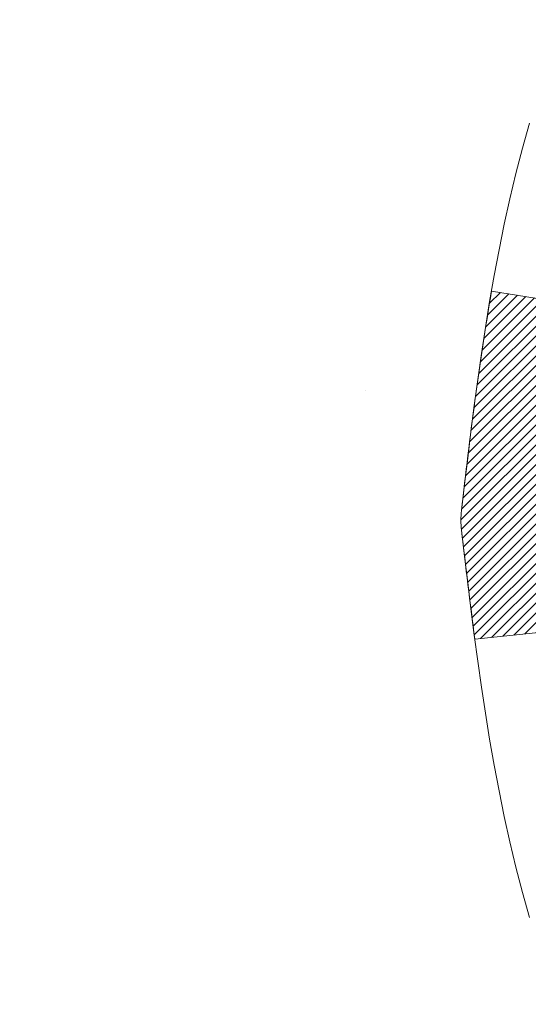
# Model space of a CAD drawing. Extents: x 887 to 3254, y -293 to 1977.
# Drawn here: x 903 to 903, y -270 to -269 of the extents above; entities that cross this region are included whole.
import ezdxf

# ---------------------------------------------------------------- set-up
doc = ezdxf.new("R2010")
doc.units = 0
doc.header["$LTSCALE"] = 5
doc.header["$MEASUREMENT"] = 0
doc.layers.get('DEFPOINTS').update_dxf_attribs({"linetype": 'CONTINUOUS'})
for name, color, linetype, lineweight in [('CONCRETE - H', 130, 'CONTINUOUS', 9), ('DECK COAT - H', 20, 'CONTINUOUS', 20), ('DECK COAT - L', 22, 'CONTINUOUS', 18), ('MIG FOOT - H', 251, 'CONTINUOUS', 20)]:
    doc.layers.add(name, color=color, linetype=linetype, lineweight=lineweight)
doc.layers.add('DIMS', color=50, linetype='CONTINUOUS')
doc.dimstyles.get("Standard").update_dxf_attribs({"dimtxt": 0.18, "dimasz": 0.18, "dimexe": 0.18, "dimexo": 0.0625, "dimgap": 0.09, "dimtad": 0, "dimtih": 1, "dimtoh": 1, "dimdec": 4, "dimzin": 0, "dimdsep": 46, "dimtxsty": 'Standard', "dimcen": 0.09, "dimadec": 0, "dimazin": 0, "dimtfac": 1, "dimtdec": 4, "dimtofl": 0, "dimtmove": 0, "dimatfit": 3, "dimfxl": 1, "dimtolj": 1, "dimtzin": 0, "dimarcsym": 0})

# ---------------------------------------------------------------- blocks, each defined once
blk = doc.blocks.new('*D453')
at = {"layer": 'DEFPOINTS', "color": 0, "transparency": 16777216}
for p in [(898.7672183856589, -267.7140566945207), (899.7207451195551, -278.1983814977729), (901.7411603249053, -278.1983814977729)]:
    blk.add_point(p, dxfattribs=at)
at = {"layer": 'DIMS', "color": 0, "lineweight": -2, "transparency": 16777216}
for p, q in [((899.0472183856589, -267.7140566945207), (902.0211603249053, -267.7140566945207)), ((901.7411603249053, -267.9940566945206), (901.7411603249053, -271.2964878911167)), ((901.7411603249053, -277.9183814977729), (901.7411603249053, -272.6031545577833)), ((900.0007451195551, -278.1983814977729), (902.0211603249053, -278.1983814977729))]:
    blk.add_line(p, q, dxfattribs=at)
at = {"layer": 'DIMS', "color": 0, "transparency": 16777216}
for points in [[(901.6944936582387, -267.9940566945206), (901.7878269915719, -267.9940566945206), (901.7411603249053, -267.7140566945207)], [(901.6944936582387, -277.9183814977729), (901.7878269915719, -277.9183814977729), (901.7411603249053, -278.1983814977729)]]:
    blk.add_solid(points, dxfattribs=at)
at = {"layer": 'DIMS', "color": 0, "transparency": 16777216, "insert": (901.7411603249054, -271.9498212244498), "char_height": 0.28, "attachment_point": 5}
blk.add_mtext('\\A1;10 1/2 IN\\P [266.3mm]', dxfattribs=at)

msp = doc.modelspace()

# ---------------------------------------------------------------- hatches: boundary and pattern name
at = {"layer": 'CONCRETE - H'}
h = msp.add_hatch(dxfattribs=at)
h.set_pattern_fill('AR-CONC', color=256, scale=0.175)
h.set_pattern_definition([(49.99999999999999, (0, 0), (1.255205319551318, -0.1098162362195414), [0.13125, -1.44375]), (355, (0, 0), (-0.24281483382275, 1.316336233975021), [0.105, -1.155]), (100.45144446, (0.10460044175, -0.009151351999999998), (1.012390481772446, 1.206519984195101), [0.111545336, -1.226998696]), (46.18420000000002, (0, 0.35), (1.867672328675251, -0.2896587413878839), [0.196875, -2.165624999999999]), (96.63563549, (0.15563930375, 0.32586171275), (1.635658404929899, 1.704707551355463), [0.1673180985, -1.84049908]), (351.1841639899999, (0, 0.35), (1.635658403845853, 1.704707550472483), [0.1575, -1.73250000175]), (21, (0.175, 0.2625), (1.044587341207308, -0.7045830586643429), [0.13125, -1.44375]), (326.0000000000001, (0.175, 0.2625), (0.425801830862768, 1.269012578831993), [0.105, -1.155]), (71.45144474, (0.2620489445, 0.2037847455), (1.470389159277449, 0.5644295174111191), [0.1115453325, -1.226998696]), (37.50000000000001, (0, 0), (0.02127974680525867, 0.582564244204795), [0, -1.141, 0, -1.1725, 0, -1.159375]), (7.499999999999999, (0, 0), (0.46037169052376, 0.6902204957941304), [0, -0.6685, 0, -1.11475, 0, -0.441875]), (327.5, (-0.39025, 0), (0.9341892633017157, -0.03947102553516457), [0, -0.4375, 0, -1.365, 0, -1.81125]), (317.5, (-0.5652499999999999, 0), (1.020575796349176, 0.175183719081556), [0, -0.56875, 0, -0.9064999999999999, 0, -1.28625])])
edge = h.paths.add_edge_path()
edge.add_spline(control_points=[(894.7507402540857, -267.7140592929427), (894.4979087800214, -269.7594936960933), (899.7006123525191, -268.5340718128222), (902.381743397478, -271.8455606369766), (903.0588501404734, -277.8102211521046), (897.4490920334205, -276.5660219046669), (897.039785336519, -278.27109947529), (896.9060073219994, -278.4483835961867)], knot_values=[0, 0, 0, 0, 5.709501292286156, 7.976628086150737, 13.10626633207597, 17.63435495775688, 18.24393352160488, 18.24393352160488, 18.24393352160488, 18.24393352160488], degree=3, periodic=0)
edge.add_line((896.9060073219998, -278.4483835961888), (897.3990074580425, -278.4483835961881))
edge.add_line((897.3990074580425, -278.4483835961881), (897.3990089740219, -278.2515335876751))
edge.add_line((897.3990089740219, -278.2515335876751), (898.0686911580427, -278.2515335876752))
edge.add_arc((898.0686926738649, -278.2121635873391), 0.03937000036531564, 269.9977940001709, 299.9999999528485)
edge.add_line((898.0883776740195, -278.2462590078186), (898.2241385816397, -278.1678774112635))
edge.add_arc((898.2792565816982, -278.2633445878166), 0.11023600015181, 450.0007879691804, 479.9999999895111, ccw=False)
edge.add_line((898.2792550656603, -278.1531085876752), (899.1872145226685, -278.1531085876752))
edge.add_arc((899.1872145226683, -278.1137385876755), 0.03936999999973523, 270.0000000001654, 300.000000000386)
edge.add_line((899.2068995226684, -278.1478340078221), (899.8869867088273, -277.7551860050045))
edge.add_arc((899.9469866495547, -277.8591090876789), 0.1199999999993171, 449.9999999999457, 479.9999673214855, ccw=False)
edge.add_line((899.9469866495548, -277.7391090876796), (900.1584280321146, -277.7391090876795))
edge.add_arc((900.1584280321146, -277.6997390876797), 0.03936999999979207, 270, 315.0000000000584)
edge.add_line((900.1862668260898, -277.7275778816548), (900.3027318342434, -277.6111128735012))
edge.add_arc((900.5524353245631, -277.8608133319133), 0.3531319187060697, 463.902254283671, 495.0003478456892, ccw=False)
edge.add_arc((900.8417199176178, -279.0295831052241), 1.557170273069141, 436.0980565720878, 463.9020583550472, ccw=False)
edge.add_arc((901.1310045106719, -277.8608133318635), 0.353131918657879, 407.88372303678267, 436.0982524969361, ccw=False)
edge.add_line((901.3678279744404, -277.5988652473435), (901.4971699771771, -277.7275748496962))
edge.add_arc((901.525011803416, -277.6997390861465), 0.03937000153309539, 224.9937611076065, 269.999999556097)
edge.add_line((901.5250118031109, -277.7391090876795), (903.2359169055949, -277.7391090876794))
edge.add_arc((903.235916905595, -277.6997390876794), 0.03937000000007629, 269.9999999998346, 359.4971911220219)
edge.add_line((903.2752853896158, -277.7000845813895), (903.2752838736424, -270.3603469620385))
edge.add_arc((903.2359138736426, -270.3603469620383), 0.03936999999973523, 359.9999999996691, 432.6976227628531)
edge.add_arc((903.375225914411, -269.9131328482022), 0.4290404058596208, 233.0250989602934, 252.6976227627795, ccw=False)
edge.add_arc((903.4517122542194, -269.8510247560627), 0.525199596184369, 194.3079434824839, 230.4333558243682, ccw=False)
edge.add_arc((904.5216624406182, -269.5641697292458), 1.632909065609009, 184.8191964166498, 194.7829313884685, ccw=False)
edge.add_arc((904.2524959684409, -269.7980976536841), 1.361411651893344, 521.6649460398578, 535.9250205046068, ccw=False)
edge.add_arc((903.386966590709, -269.5055427489144), 0.4478254090914858, 468.1289029172524, 522.3597440614872, ccw=False)
edge.add_arc((903.2168888221453, -269.0283591846679), 0.06004988997906666, 300.7846078929977, 346.5177693441626)
edge.add_line((903.2752838736425, -269.0423594434918), (903.2752838736425, -268.8531243946333))
edge.add_line((903.2752838736425, -268.8531243946333), (903.373708873642, -268.8531243946333))
edge.add_line((903.373708873642, -268.8531243946333), (903.373708873642, -268.8485718385131))
edge.add_arc((903.3343388736422, -268.8485718385128), 0.03936999999984891, 359.9999999995864, 417.0968478606059)
edge.add_line((903.355725470278, -268.8155171809843), (903.0405075298221, -268.6115689495113))
edge.add_arc((903.2214796167484, -268.410418955272), 0.2705775608378079, 181.4692888507587, 228.0226889059214, ccw=False)
edge.add_line((902.950991018432, -268.4173568663238), (902.6630783382201, -268.4173568663238))
edge.add_arc((902.6618744966767, -268.339820550387), 0.07754566089423381, 179.1104878120979, 270.8895121878601, ccw=False)
edge.add_line((902.5843381807398, -268.3386167088435), (902.5843381807398, -268.2140566945206))
edge.add_line((902.5843381807398, -268.2140566945207), (895.0172183856586, -268.2140566945207))
edge.add_line((895.0172183856586, -268.2140566945207), (895.0172183856586, -267.7140566945208))
edge.add_line((895.0172183856586, -267.7140566945208), (894.7507402540857, -267.7140592929429))
h.paths.add_polyline_path([(900.6211603249054, -272.3931545577831), (902.9778269915722, -272.3931545577831), (902.9778269915722, -271.5064878911164), (900.6211603249054, -271.5064878911164)], flags=25)
h.paths.add_polyline_path([(895.0946134615245, -269.4422334169847), (896.9146134615247, -269.4422334169847), (896.9146134615247, -268.5555667503181), (895.0946134615245, -268.5555667503181)], flags=25)
at = {"layer": 'DECK COAT - H'}
h = msp.add_hatch(dxfattribs=at)
h.set_pattern_fill('ANSI31', color=256, scale=0.03937, style=0)
h.set_pattern_definition([(45, (724.2310394507067, -366.9081019532665), (-0.003479849246914297, 0.003479849246914297), [])])
edge = h.paths.add_edge_path()
edge.add_line((903.0963394620071, -269.659314578981), (903.0920297896031, -269.6942581409402))
edge.add_arc((903.1506573427471, -269.7013506043432), 0.05905499999809771, 173.1021672441073, 186.8978327556704)
edge.add_arc((904.584750485764, -269.5588285509173), 1.500199846818024, 185.7236070076256, 193.420140397122)
edge.add_line((903.1255145634537, -269.9070096868685), (903.1931824405095, -269.8856450255898))
edge.add_arc((904.5609278224434, -269.564792019356), 1.404875112389268, 185.8706688438586, 193.2020338644384, ccw=False)
edge.add_arc((903.2220430318309, -269.7013506043445), 0.05905500000150653, 173.0589418029453, 186.9410580902736, ccw=False)
edge.add_line((903.163420846108, -269.6942139127974), (903.1672339887423, -269.6635847883446))
edge.add_line((903.1672339887422, -269.6635847883446), (903.0963384768196, -269.65931451964))
edge = h.paths.add_edge_path()
edge.add_line((902.9043200070305, -269.7849521269655), (902.973837406952, -269.7776871920597))
edge.add_arc((907.2906621275719, -269.2397799045133), 4.350209181010778, 186.1767595201503, 187.1028537293971, ccw=False)
edge.add_arc((903.0244040281553, -269.7013506043521), 0.05905499999901267, 173.6858784725646, 186.3141215103734, ccw=False)
edge.add_arc((905.2694793353678, -269.9267717064859), 2.315415893508157, 170.6598918406984, 174.2515196170276, ccw=False)
edge.add_line((902.9847604181422, -269.5509922110615), (902.9160068038441, -269.5399529197928))
edge.add_arc((905.6815085638153, -269.9959083366015), 2.802837013905978, 170.6377220512955, 173.8263025459481)
edge.add_arc((902.9535810876961, -269.7013506043432), 0.05905499999875025, 173.3218076347646, 186.6781923652354)
edge.add_arc((908.384720584208, -269.0757280370923), 5.526108933343981, 186.5721853993263, 187.3737208784964)
at = {"layer": 'MIG FOOT - H'}
h = msp.add_hatch(dxfattribs=at)
h.set_pattern_fill('ANSI31', color=256, scale=1.9685, style=0)
h.set_pattern_definition([(45, (-41.15655190372263, -735.2767234200115), (-0.1739924623457148, 0.1739924623457148), [])])
h.paths.add_polyline_path([(903.6152183856593, -268.9512214977754), (903.7792183856593, -268.9512214977755), (903.7792183856586, -269.5137214977755), (903.6152183856589, -269.5137214977755)])
edge = h.paths.add_edge_path()
edge.add_line((901.060468416659, -278.0343814977753), (903.4248883856588, -278.0343814977753))
edge.add_arc((903.424888385659, -277.8440514977754), 0.1903299999999604, 269.9999999999658, 360.0000000000171)
edge.add_line((903.6152183856589, -277.8440514977752), (903.6152183856586, -269.8887214977754))
edge.add_line((903.6152183856586, -269.8887214977755), (903.7792183856589, -269.8887214977755))
edge.add_line((903.7792183856589, -269.8887214977755), (903.7792183856589, -277.8440514977753))
edge.add_arc((903.4248883856587, -277.8440514977752), 0.3543300000001182, 270.00000000001836, 359.9999999999908, ccw=False)
edge.add_line((903.4248883856588, -278.1983814977752), (901.0604684166589, -278.1983814977752))
edge.add_line((901.0604684166589, -278.1983814977752), (901.060468416659, -278.0343814977753))
h.paths.add_polyline_path([(900.0917183856591, -278.0343814977754), (900.6229653546591, -278.0343814977754), (900.6229653546592, -278.1983814977754), (900.0917183856587, -278.1983814977752)])

# ---------------------------------------------------------------- linework, layer by layer
at = {"layer": 'DECK COAT - L'}
for points in [[(902.9428035732188, -269.4218847129982), (902.9378221245763, -269.4394934946818), (902.9332067117425, -269.4572177187142), (902.9289318647685, -269.4750493522456), (902.9249721137056, -269.4929803624261), (902.9213019886051, -269.5110027164058), (902.9178960195183, -269.5291083813348), (902.9147287364962, -269.5472893243631), (902.9117746695903, -269.5655375126408), (902.9090083488516, -269.5838449133182), (902.9064043043315, -269.6022034935452), (902.9039370660813, -269.6206052204719), (902.9015811641522, -269.6390420612486), (902.8993111285953, -269.6575059830251), (902.8971014894619, -269.6759889529516), (902.8949267768035, -269.6944829381782, 0.05834428995444371), (902.8949267768035, -269.7082182705083), (902.897101489462, -269.7267122557349), (902.8993111285953, -269.7451952256614), (902.9015811641522, -269.7636591474379), (902.9039370660813, -269.7820959882146), (902.9064043043315, -269.8004977151413), (902.9090083488517, -269.8188562953683), (902.9117746695903, -269.8371636960456), (902.9147287364963, -269.8554118843234), (902.9178960195183, -269.8735928273518), (902.9213019886051, -269.8916984922807), (902.9249721137056, -269.9097208462604), (902.9289318647685, -269.9276518564409), (902.9332067117425, -269.9454834899724), (902.9378221245763, -269.9632077140047), (902.9428035732188, -269.9808164956884)], [(902.9043200070305, -269.7849521269655), (902.9738374069519, -269.7776871920597, -0.004040870277499025), (902.9657072629086, -269.7078454310976, -0.05515693748325686), (902.9657072629105, -269.6948557775892, -0.01567271561234975), (902.9847604181422, -269.5509922110615), (902.9160068038441, -269.5399529197929, 0.01391370477670822), (902.8949267768035, -269.6944829381782, 0.05834428995472121), (902.8949267768035, -269.7082182705083, 0.003497372555166756), (902.9043118472649, -269.7849529797041, 0.3690341604622354)]]:
    msp.add_lwpolyline(points, format="xyb", dxfattribs=at)

# ---------------------------------------------------------------- dimensions: what is measured, and where the dimension line sits
at = {"layer": 'DIMS'}
dim = msp.add_linear_dim(base=(901.7411603249053, -278.1983814977729), p1=(898.7672183856589, -267.7140566945207), p2=(899.7207451195551, -278.1983814977729), angle=90, text='<>\\P[]', dimstyle='Standard', override={"dimtxt": 0.28, "dimasz": 0.28, "dimexe": 0.28, "dimexo": 0.28, "dimgap": 0.28, "dimlunit": 5, "dimpost": ' IN', "dimfrac": 2}, dxfattribs=at)
dim.commit()
dim.dimension.update_dxf_attribs({"geometry": '*D453', "text_midpoint": (901.7411603249054, -271.9498212244498), "dimtype": 160})

doc.saveas('drawing.dxf')
